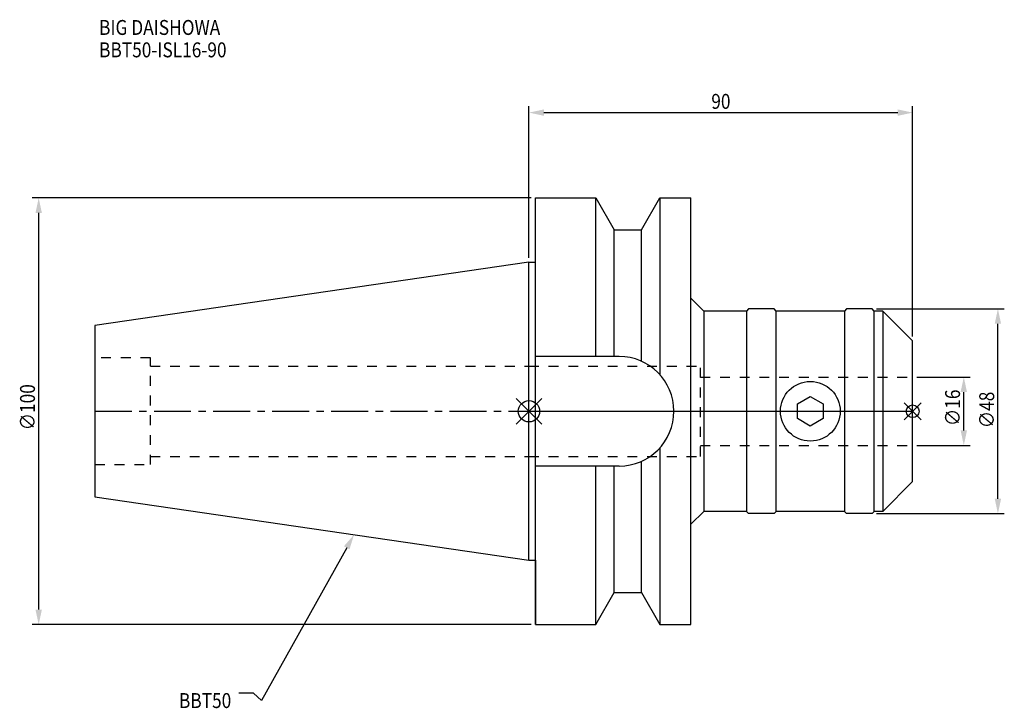
# Model space of a CAD drawing. Extents: x -119 to 112, y -70 to 92.
import ezdxf

# ---------------------------------------------------------------- set-up
doc = ezdxf.new("R2010")
doc.units = 0
doc.header["$LTSCALE"] = 23.1
doc.header["$PDMODE"] = 3
doc.header["$PDSIZE"] = 8
doc.linetypes.add('CENTER', pattern=[0.6, 0.375, -0.075, 0.075, -0.075])
doc.linetypes.add('DASHED', pattern=[0.2, 0.1, -0.1])
doc.layers.get('0').update_dxf_attribs({"linetype": 'CONTINUOUS'})
doc.layers.get('DEFPOINTS').update_dxf_attribs({"linetype": 'CONTINUOUS'})
for name, color, linetype in [('1', 4, 'CONTINUOUS'), ('2', 7, 'CONTINUOUS'), ('3', 1, 'DASHED'), ('4', 2, 'CENTER'), ('6', 5, 'CONTINUOUS'), ('NOCUT', 7, 'CONTINUOUS'), ('SK1', 4, 'CONTINUOUS'), ('SK3', 1, 'DASHED'), ('SK4', 2, 'CENTER')]:
    doc.layers.add(name, color=color, linetype=linetype)
doc.styles.get("Standard").update_dxf_attribs({"font": 'txt', "width": 0.85})
doc.dimstyles.get("Standard").update_dxf_attribs({"dimtxt": 3.5, "dimasz": 3.5, "dimexe": 1.5, "dimexo": 1, "dimtad": 1, "dimblk": '_FILLED', "dimblk1": '_FILLED', "dimblk2": '_FILLED', "dimcen": 0.09, "dimazin": 3, "dimtol": 1, "dimtp": 0.01, "dimtm": 0.01, "dimtfac": 1, "dimtofl": 0, "dimtmove": 0, "dimatfit": 3})

# ---------------------------------------------------------------- blocks, each defined once
blk = doc.blocks.new('_FILLED')
at = {"color": 0, "linetype": 'BYBLOCK'}
blk.add_solid([(0, 0), (-1, 0.214), (-1, -0.214)], dxfattribs=at)
blk = doc.blocks.new('*U13')
at = {"layer": '2', "color": 0, "width": 0.85}
blk.add_text('∅100', height=3.5, rotation=90, dxfattribs=at).set_placement((-115.875, -4.4625))
blk = doc.blocks.new('*D1')
at = {"layer": '2', "color": 0}
for p, q in [((0.5, 50), (-116.5, 50)), ((-115, -46.5), (-115, 46.5)), ((0.5, -50), (-116.5, -50))]:
    blk.add_line(p, q, dxfattribs=at)
at = {"layer": 'DEFPOINTS', "color": 0}
for p in [(-115, 50), (1.5, 50), (1.5, -50)]:
    blk.add_point(p, dxfattribs=at)
blk.add_blockref('*U13', (0, 0))
at = {"layer": '2', "color": 0, "xscale": 3.5, "yscale": 3.5, "zscale": 3.5}
for p, rotation in [((-115, 50), 90), ((-115, -50), 270)]:
    blk.add_blockref('_FILLED', p, dxfattribs=dict(at, rotation=rotation))
blk = doc.blocks.new('*U12')
at = {"layer": '2', "color": 0, "width": 0.85}
blk.add_text('90', height=3.5, dxfattribs=at).set_placement((42.77, 70.88))
blk = doc.blocks.new('*D2')
at = {"layer": '2', "color": 0}
for p, q in [((0, 35.925), (0, 71.5)), ((3.5, 70), (86.5, 70)), ((90, 17.5), (90, 71.5))]:
    blk.add_line(p, q, dxfattribs=at)
at = {"layer": 'DEFPOINTS', "color": 0}
for p in [(90, 70), (0, 34.925), (90, 16.5)]:
    blk.add_point(p, dxfattribs=at)
blk.add_blockref('*U12', (0, 0))
at = {"layer": '2', "color": 0, "xscale": 3.5, "yscale": 3.5, "zscale": 3.5, "rotation": 180}
blk.add_blockref('_FILLED', (0, 70), dxfattribs=at)
at = {"layer": '2', "color": 0, "xscale": 3.5, "yscale": 3.5, "zscale": 3.5}
blk.add_blockref('_FILLED', (90, 70), dxfattribs=at)
blk = doc.blocks.new('*U11')
at = {"layer": '2', "color": 0, "width": 0.85}
blk.add_text('∅16', height=3.5, rotation=90, dxfattribs=at).set_placement((101.12, -3.47))
blk = doc.blocks.new('*D3')
at = {"layer": '2', "color": 0}
for p, q in [((91, 8), (103.5, 8)), ((102, -4.5), (102, 4.5)), ((91, -8), (103.5, -8))]:
    blk.add_line(p, q, dxfattribs=at)
at = {"layer": 'DEFPOINTS', "color": 0}
for p in [(90, 8), (102, 8), (90, -8)]:
    blk.add_point(p, dxfattribs=at)
blk.add_blockref('*U11', (0, 0))
at = {"layer": '2', "color": 0, "xscale": 3.5, "yscale": 3.5, "zscale": 3.5}
for p, rotation in [((102, 8), 90), ((102, -8), 270)]:
    blk.add_blockref('_FILLED', p, dxfattribs=dict(at, rotation=rotation))
blk = doc.blocks.new('*U10')
at = {"layer": '2', "color": 0, "width": 0.85}
blk.add_text('∅48', height=3.5, rotation=90, dxfattribs=at).set_placement((109.12, -3.97))
blk = doc.blocks.new('*D4')
at = {"layer": '2', "color": 0}
for p, q in [((81.5, 24), (111.5, 24)), ((110, -20.5), (110, 20.5)), ((81.5, -24), (111.5, -24))]:
    blk.add_line(p, q, dxfattribs=at)
at = {"layer": 'DEFPOINTS', "color": 0}
for p in [(80.5, 24), (110, 24), (80.5, -24)]:
    blk.add_point(p, dxfattribs=at)
blk.add_blockref('*U10', (0, 0))
at = {"layer": '2', "color": 0, "xscale": 3.5, "yscale": 3.5, "zscale": 3.5}
for p, rotation in [((110, 24), 90), ((110, -24), 270)]:
    blk.add_blockref('_FILLED', p, dxfattribs=dict(at, rotation=rotation))
blk = doc.blocks.new('*U7')
at = {"layer": '6', "width": 0.85}
for s, p in [('BIG DAISHOWA', (-100.84, 88.21)), ('BBT50-ISL16-90', (-100.84, 82.96))]:
    blk.add_text(s, height=3.5, dxfattribs=at).set_placement(p)
blk = doc.blocks.new('*U8')
at = {"layer": '6'}
blk.add_lwpolyline([(-42.74, -32), (-62.71, -67.81), (-64.58, -66.06), (-68.08, -66.06)], dxfattribs=at)
at = {"layer": '6', "xscale": 3.5, "yscale": 3.5, "zscale": 3.5, "rotation": 60.85882336878761}
blk.add_blockref('_FILLED', (-41.04, -28.94), dxfattribs=at)
blk = doc.blocks.new('*U9')
at = {"layer": '6', "width": 0.85}
blk.add_text('BBT50', height=3.5, dxfattribs=at).set_placement((-82.1, -69.56))

msp = doc.modelspace()

# ---------------------------------------------------------------- linework, layer by layer
for p, q in [((3, 3), (-3, -3)), ((-3, 3), (3, -3)), ((92, 2), (88, -2)), ((88, 2), (92, -2))]:
    msp.add_line(p, q)
for centre, radius in [((0, 0), 2.5), ((90, 0), 1.5)]:
    msp.add_circle(centre, radius)
at = {"layer": '1'}
for p, q in [((1.5, -50), (1.5, 50)), ((1.5, 50), (15.663, 50)), ((15.663, 12.85), (15.663, 50)), ((15.663, 50), (19.993, 42.5)), ((26.407, 42.5), (30.737, 50)), ((30.737, 50), (30.737, 8.556)), ((30.737, 50), (38, 50)), ((38, -50), (38, 50)), ((19.993, 12.85), (19.993, 42.5)), ((19.993, 42.5), (26.407, 42.5)), ((26.407, 11.725), (26.407, 42.5)), ((0, 34.925), (1.5, 34.925)), ((41, 23.5), (38, 26.5)), ((51, 23.5), (41, 23.5)), ((41, 23.5), (41, -23.5)), ((51.5, 24), (51, 23.5)), ((51, 23.5), (51, -23.5)), ((57.5, 24), (51.5, 24)), ((58, 23.5), (57.5, 24)), ((74, 23.5), (58, 23.5)), ((58, -23.5), (58, 23.5)), ((74.5, 24), (74, 23.5)), ((74, 23.5), (74, -23.5)), ((80.5, 24), (74.5, 24)), ((81, 23.5), (80.5, 24)), ((83, 23.5), (81, 23.5)), ((81, -23.5), (81, 23.5)), ((90, 16.5), (83, 23.5)), ((83, 23.5), (83, -23.5)), ((90, -16.5), (90, 16.5)), ((21.15, 12.85), (1.5, 12.85)), ((63, 1.732), (66, 3.464)), ((66, 3.464), (69, 1.732)), ((63, -1.732), (63, 1.732)), ((69, 1.732), (69, -1.732)), ((66, -3.464), (63, -1.732)), ((69, -1.732), (66, -3.464)), ((30.737, -8.556), (30.737, -50)), ((21.15, -12.85), (1.5, -12.85)), ((15.663, -50), (15.663, -12.85)), ((19.993, -42.5), (19.993, -12.85)), ((26.407, -42.5), (26.407, -11.725)), ((90, -16.5), (83, -23.5)), ((41, -23.5), (38, -26.5)), ((51, -23.5), (41, -23.5)), ((51.5, -24), (51, -23.5)), ((57.5, -24), (51.5, -24)), ((58, -23.5), (57.5, -24)), ((74, -23.5), (58, -23.5)), ((74.5, -24), (74, -23.5)), ((80.5, -24), (74.5, -24)), ((81, -23.5), (80.5, -24)), ((83, -23.5), (81, -23.5)), ((0, -34.925), (1.5, -34.925)), ((15.663, -50), (19.993, -42.5)), ((19.993, -42.5), (26.407, -42.5)), ((26.407, -42.5), (30.737, -50)), ((1.5, -50), (15.663, -50)), ((30.737, -50), (38, -50))]:
    msp.add_line(p, q, dxfattribs=at)
msp.add_circle((66, 0), 7, dxfattribs=at)
msp.add_arc((21.15, 0), 12.85, 270, 90, dxfattribs=at)
at = {"layer": '3'}
for p, q in [((0, 10.6), (40.2, 10.6)), ((40.2, -10.6), (40.2, 10.6)), ((40.2, 8), (90, 8)), ((40.2, -8), (90, -8)), ((0, -10.6), (40.2, -10.6))]:
    msp.add_line(p, q, dxfattribs=at)
at = {"layer": '4'}
msp.add_line((0, 0), (90, 0), dxfattribs=at)
at = {"layer": 'NOCUT'}
for p, q in [((0, 0), (90, 0)), ((0, -34.925), (0, 0)), ((90, -16.5), (90, 0)), ((90, -16.5), (83, -23.5)), ((41, -23.5), (38, -26.5)), ((51, -23.5), (41, -23.5)), ((51.5, -24), (51, -23.5)), ((57.5, -24), (51.5, -24)), ((58, -23.5), (57.5, -24)), ((74, -23.5), (58, -23.5)), ((74.5, -24), (74, -23.5)), ((80.5, -24), (74.5, -24)), ((81, -23.5), (80.5, -24)), ((83, -23.5), (81, -23.5)), ((38, -50), (38, -26.5)), ((0, -34.925), (1.5, -34.925)), ((1.5, -34.925), (1.5, -50)), ((15.663, -50), (19.993, -42.5)), ((19.993, -42.5), (26.407, -42.5)), ((26.407, -42.5), (30.737, -50)), ((1.5, -50), (15.663, -50)), ((30.737, -50), (38, -50))]:
    msp.add_line(p, q, dxfattribs=at)
at = {"layer": 'SK1'}
for p, q in [((0, 34.925), (-101.8, 20.079)), ((0, -34.925), (0, 34.925)), ((-101.8, 20.079), (-101.8, -20.079)), ((-101.8, -20.079), (0, -34.925))]:
    msp.add_line(p, q, dxfattribs=at)
at = {"layer": 'SK3'}
for p, q in [((-88.8, 12.5), (-101.8, 12.5)), ((-88.8, -12.5), (-88.8, 12.5)), ((-88.8, 10.6), (0, 10.6)), ((-88.8, -10.6), (0, -10.6)), ((-101.8, -12.5), (-88.8, -12.5))]:
    msp.add_line(p, q, dxfattribs=at)
at = {"layer": 'SK4'}
msp.add_line((-101.8, 0), (0, 0), dxfattribs=at)

# ---------------------------------------------------------------- block references
for name in ['*U7', '*U8', '*U9']:
    msp.add_blockref(name, (0, 0))

# ---------------------------------------------------------------- dimensions: what is measured, and where the dimension line sits
at = {"layer": '2'}
dim = msp.add_linear_dim(base=(90, 70), p1=(0, 34.925), p2=(90, 16.5), dimstyle='Standard', dxfattribs=at)
dim.commit()
dim.dimension.update_dxf_attribs({"geometry": '*D2', "text_midpoint": (45, 70), "dimtype": 128})
for base, p1, p2, picture, middle in [((-115, 50), (1.5, -50), (1.5, 50), '*D1', (-115, 0)), ((110, 24), (80.5, -24), (80.5, 24), '*D4', (110, 0)), ((102, 8), (90, -8), (90, 8), '*D3', (102, 0))]:
    dim = msp.add_linear_dim(base=base, p1=p1, p2=p2, angle=90, text='%%c<>', dimstyle='Standard', dxfattribs=at)
    dim.commit()
    dim.dimension.update_dxf_attribs({"geometry": picture, "text_midpoint": middle, "dimtype": 128})

doc.saveas('drawing.dxf')
